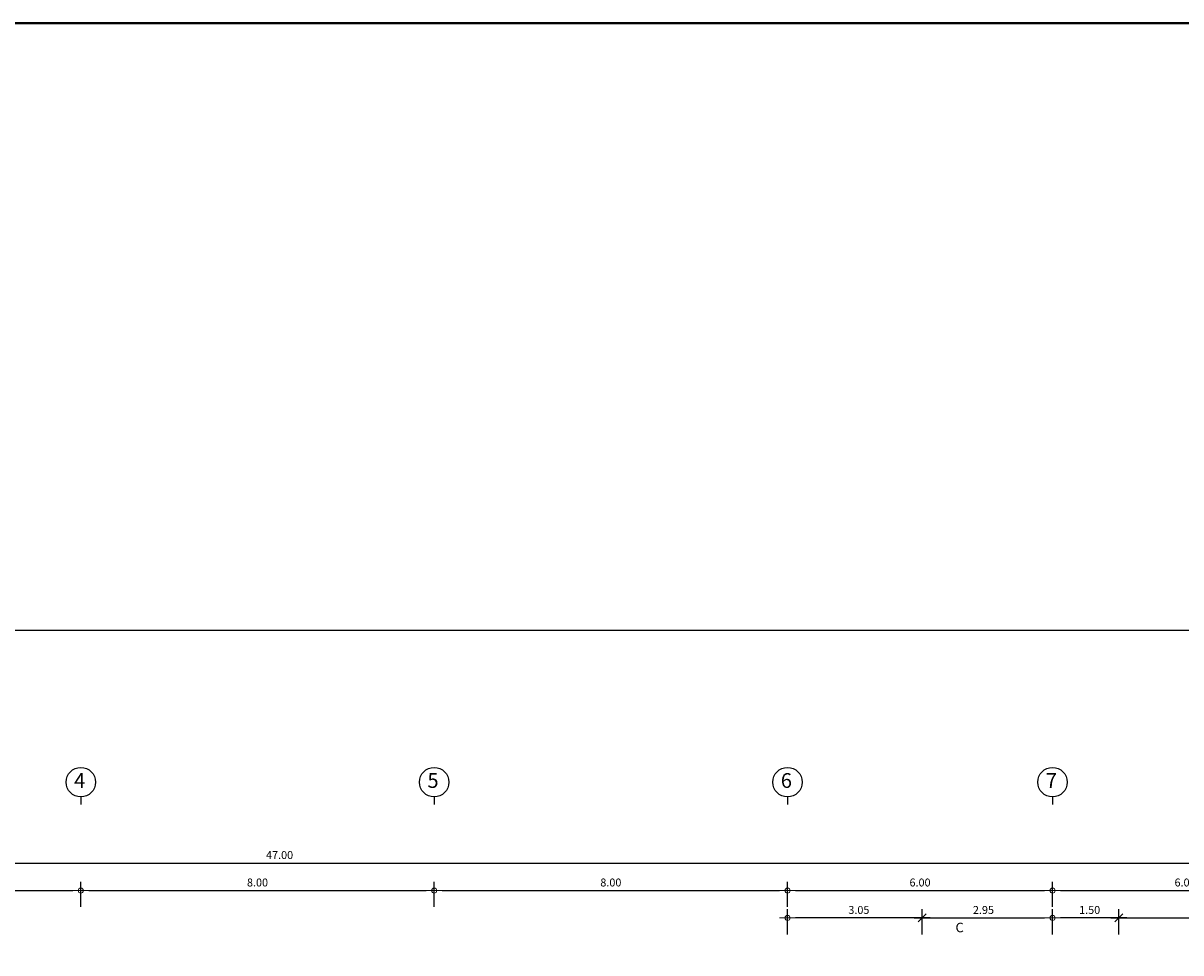
# Model space of a CAD drawing. Units: centimetres. Extents: x 797 to 1908, y 191 to 331.
# Drawn here: x 1303 to 1329, y 291 to 312 of the extents above; entities that cross this region are included whole.
import ezdxf
from ezdxf.enums import TextEntityAlignment as Align

# ---------------------------------------------------------------- set-up
doc = ezdxf.new("R2010")
doc.units = ezdxf.units.CM
doc.header["$MEASUREMENT"] = 0
for name, color, linetype, lineweight in [('DIM', 1, 'Continuous', 5), ('text', 20, 'Continuous', 25), ('แนวหัวเสา', 1, 'Continuous', 25), ('ไฟฟ้า-Shop Drawing', 2, 'Continuous', 40)]:
    doc.layers.add(name, color=color, linetype=linetype, lineweight=lineweight)
doc.layers.add('ไฟฟ้า-Nameplate', color=3, linetype='Continuous')
doc.styles.add('Cordia', font='CORDIAU.TTF')
doc.styles.get("Standard").update_dxf_attribs({"font": 'cordia.ttf'})
doc.dimstyles.new('C-C-75', dxfattribs={"dimtxt": 0.15, "dimasz": 0.1, "dimexe": 0.1, "dimexo": 0, "dimgap": 0.09, "dimtad": 1, "dimtih": 1, "dimtoh": 1, "dimzin": 0, "dimdsep": 46, "dimtxsty": 'Standard', "dimblk1": 'B-2', "dimblk2": 'B-2', "dimsah": 1, "dimcen": 0.09, "dimdle": 0.18, "dimclrd": 1, "dimclre": 3, "dimclrt": 7, "dimadec": 0, "dimazin": 0, "dimtfac": 0.9, "dimtix": 1, "dimtofl": 0, "dimtmove": 2, "dimatfit": 3, "dimldrblk": 'B-2', "dimfxl": 1, "dimtolj": 1, "dimtzin": 0, "dimarcsym": 0})

# ---------------------------------------------------------------- blocks, each defined once
blk = doc.blocks.new('B-2')
at = {"layer": 'DIM'}
blk.add_line((-1, 0), (1, 0), dxfattribs=at)
at = {"layer": 'DIM', "color": 6}
blk.add_circle((0, 0), 0.325, dxfattribs=at)
blk = doc.blocks.new('*D544')
at = {"layer": 'Defpoints', "color": 0}
for p in [(1332.352, 293.134), (1285.352, 292.762), (1332.352, 292.762)]:
    blk.add_point(p, dxfattribs=at)
at = {"layer": 'DIM', "color": 3, "linetype": 'ByBlock', "lineweight": -2}
blk.add_line((1285.352, 292.762), (1285.352, 293.334), dxfattribs=at)
at = {"layer": 'DIM', "color": 3, "lineweight": -2}
blk.add_line((1332.352, 292.762), (1332.352, 293.334), dxfattribs=at)
at = {"layer": 'DIM', "color": 1, "lineweight": -2}
blk.add_line((1285.532, 293.134), (1332.172, 293.134), dxfattribs=at)
at = {"layer": 'DIM', "color": 1, "lineweight": -2, "xscale": 0.18, "yscale": 0.18, "zscale": 0.18, "rotation": 180}
blk.add_blockref('B-2', (1285.352, 293.134), dxfattribs=at)
at = {"layer": 'DIM', "color": 1, "lineweight": -2, "xscale": 0.18, "yscale": 0.18, "zscale": 0.18}
blk.add_blockref('B-2', (1332.352, 293.134), dxfattribs=at)
at = {"layer": 'DIM', "color": 2, "insert": (1308.852, 293.316), "char_height": 0.18, "attachment_point": 5, "style": 'Cordia'}
blk.add_mtext('\\A1;47.00', dxfattribs=at)
blk = doc.blocks.new('*D547')
at = {"layer": 'Defpoints', "color": 0}
for p in [(1304.352, 292.512), (1296.352, 292.141), (1304.352, 292.141)]:
    blk.add_point(p, dxfattribs=at)
at = {"layer": 'DIM', "color": 3, "linetype": 'ByBlock', "lineweight": -2}
blk.add_line((1296.352, 292.141), (1296.352, 292.712), dxfattribs=at)
at = {"layer": 'DIM', "color": 1, "lineweight": -2}
blk.add_line((1296.532, 292.512), (1304.172, 292.512), dxfattribs=at)
at = {"layer": 'DIM', "color": 3, "lineweight": -2}
blk.add_line((1304.352, 292.141), (1304.352, 292.712), dxfattribs=at)
at = {"layer": 'DIM', "color": 1, "lineweight": -2, "xscale": 0.18, "yscale": 0.18, "zscale": 0.18, "rotation": 180}
blk.add_blockref('B-2', (1296.352, 292.512), dxfattribs=at)
at = {"layer": 'DIM', "color": 1, "lineweight": -2, "xscale": 0.18, "yscale": 0.18, "zscale": 0.18}
blk.add_blockref('B-2', (1304.352, 292.512), dxfattribs=at)
at = {"layer": 'DIM', "color": 2, "insert": (1300.352, 292.694), "char_height": 0.18, "attachment_point": 5, "style": 'Cordia'}
blk.add_mtext('\\A1;8.00', dxfattribs=at)
blk = doc.blocks.new('*D548')
at = {"layer": 'Defpoints', "color": 0}
for p in [(1312.352, 292.512), (1304.352, 292.141), (1312.352, 292.141)]:
    blk.add_point(p, dxfattribs=at)
at = {"layer": 'DIM', "color": 3, "linetype": 'ByBlock', "lineweight": -2}
blk.add_line((1304.352, 292.141), (1304.352, 292.712), dxfattribs=at)
at = {"layer": 'DIM', "color": 1, "lineweight": -2}
blk.add_line((1304.532, 292.512), (1312.172, 292.512), dxfattribs=at)
at = {"layer": 'DIM', "color": 3, "lineweight": -2}
blk.add_line((1312.352, 292.141), (1312.352, 292.712), dxfattribs=at)
at = {"layer": 'DIM', "color": 1, "lineweight": -2, "xscale": 0.18, "yscale": 0.18, "zscale": 0.18, "rotation": 180}
blk.add_blockref('B-2', (1304.352, 292.512), dxfattribs=at)
at = {"layer": 'DIM', "color": 1, "lineweight": -2, "xscale": 0.18, "yscale": 0.18, "zscale": 0.18}
blk.add_blockref('B-2', (1312.352, 292.512), dxfattribs=at)
at = {"layer": 'DIM', "color": 2, "insert": (1308.352, 292.694), "char_height": 0.18, "attachment_point": 5, "style": 'Cordia'}
blk.add_mtext('\\A1;8.00', dxfattribs=at)
blk = doc.blocks.new('*D549')
at = {"layer": 'Defpoints', "color": 0}
for p in [(1320.352, 292.512), (1312.352, 292.141), (1320.352, 292.141)]:
    blk.add_point(p, dxfattribs=at)
at = {"layer": 'DIM', "color": 3, "linetype": 'ByBlock', "lineweight": -2}
blk.add_line((1312.352, 292.141), (1312.352, 292.712), dxfattribs=at)
at = {"layer": 'DIM', "color": 1, "lineweight": -2}
blk.add_line((1312.532, 292.512), (1320.172, 292.512), dxfattribs=at)
at = {"layer": 'DIM', "color": 3, "lineweight": -2}
blk.add_line((1320.352, 292.141), (1320.352, 292.712), dxfattribs=at)
at = {"layer": 'DIM', "color": 1, "lineweight": -2, "xscale": 0.18, "yscale": 0.18, "zscale": 0.18, "rotation": 180}
blk.add_blockref('B-2', (1312.352, 292.512), dxfattribs=at)
at = {"layer": 'DIM', "color": 1, "lineweight": -2, "xscale": 0.18, "yscale": 0.18, "zscale": 0.18}
blk.add_blockref('B-2', (1320.352, 292.512), dxfattribs=at)
at = {"layer": 'DIM', "color": 2, "insert": (1316.352, 292.694), "char_height": 0.18, "attachment_point": 5, "style": 'Cordia'}
blk.add_mtext('\\A1;8.00', dxfattribs=at)
blk = doc.blocks.new('*D550')
at = {"layer": 'Defpoints', "color": 0}
for p in [(1326.352, 292.512), (1320.352, 292.141), (1326.352, 292.141)]:
    blk.add_point(p, dxfattribs=at)
at = {"layer": 'DIM', "color": 3, "linetype": 'ByBlock', "lineweight": -2}
blk.add_line((1320.352, 292.141), (1320.352, 292.712), dxfattribs=at)
at = {"layer": 'DIM', "color": 1, "lineweight": -2}
blk.add_line((1320.532, 292.512), (1326.172, 292.512), dxfattribs=at)
at = {"layer": 'DIM', "color": 3, "lineweight": -2}
blk.add_line((1326.352, 292.141), (1326.352, 292.712), dxfattribs=at)
at = {"layer": 'DIM', "color": 1, "lineweight": -2, "xscale": 0.18, "yscale": 0.18, "zscale": 0.18, "rotation": 180}
blk.add_blockref('B-2', (1320.352, 292.512), dxfattribs=at)
at = {"layer": 'DIM', "color": 1, "lineweight": -2, "xscale": 0.18, "yscale": 0.18, "zscale": 0.18}
blk.add_blockref('B-2', (1326.352, 292.512), dxfattribs=at)
at = {"layer": 'DIM', "color": 2, "insert": (1323.352, 292.694), "char_height": 0.18, "attachment_point": 5, "style": 'Cordia'}
blk.add_mtext('\\A1;6.00', dxfattribs=at)
blk = doc.blocks.new('*D551')
at = {"layer": 'Defpoints', "color": 0}
for p in [(1332.352, 292.512), (1326.352, 292.141), (1332.352, 292.141)]:
    blk.add_point(p, dxfattribs=at)
at = {"layer": 'DIM', "color": 3, "linetype": 'ByBlock', "lineweight": -2}
blk.add_line((1326.352, 292.141), (1326.352, 292.712), dxfattribs=at)
at = {"layer": 'DIM', "color": 1, "lineweight": -2}
blk.add_line((1326.532, 292.512), (1332.172, 292.512), dxfattribs=at)
at = {"layer": 'DIM', "color": 3, "lineweight": -2}
blk.add_line((1332.352, 292.141), (1332.352, 292.712), dxfattribs=at)
at = {"layer": 'DIM', "color": 1, "lineweight": -2, "xscale": 0.18, "yscale": 0.18, "zscale": 0.18, "rotation": 180}
blk.add_blockref('B-2', (1326.352, 292.512), dxfattribs=at)
at = {"layer": 'DIM', "color": 1, "lineweight": -2, "xscale": 0.18, "yscale": 0.18, "zscale": 0.18}
blk.add_blockref('B-2', (1332.352, 292.512), dxfattribs=at)
at = {"layer": 'DIM', "color": 2, "insert": (1329.352, 292.694), "char_height": 0.18, "attachment_point": 5, "style": 'Cordia'}
blk.add_mtext('\\A1;6.00', dxfattribs=at)
blk = doc.blocks.new('_Oblique')
at = {"color": 0, "linetype": 'ByBlock', "lineweight": -2}
blk.add_line((-0.5, -0.5), (0.5, 0.5), dxfattribs=at)
blk = doc.blocks.new('*D553')
at = {"layer": 'Defpoints', "color": 0}
for p in [(1326.352, 291.891), (1323.402, 291.519), (1326.352, 291.519)]:
    blk.add_point(p, dxfattribs=at)
at = {"layer": 'DIM', "color": 3, "linetype": 'ByBlock', "lineweight": -2}
blk.add_line((1323.402, 291.519), (1323.402, 292.091), dxfattribs=at)
at = {"layer": 'DIM', "color": 3, "lineweight": -2}
blk.add_line((1326.352, 291.519), (1326.352, 292.091), dxfattribs=at)
at = {"layer": 'DIM', "color": 1, "lineweight": -2}
blk.add_line((1323.222, 291.891), (1326.172, 291.891), dxfattribs=at)
at = {"layer": 'DIM', "color": 1, "lineweight": -2, "xscale": 0.18, "yscale": 0.18, "zscale": 0.18, "rotation": 180}
blk.add_blockref('_Oblique', (1323.402, 291.891), dxfattribs=at)
at = {"layer": 'DIM', "color": 1, "lineweight": -2, "xscale": 0.18, "yscale": 0.18, "zscale": 0.18}
blk.add_blockref('B-2', (1326.352, 291.891), dxfattribs=at)
at = {"layer": 'DIM', "color": 2, "insert": (1324.787, 292.072), "char_height": 0.18, "attachment_point": 5, "style": 'Cordia'}
blk.add_mtext('\\A1;2.95', dxfattribs=at)
blk = doc.blocks.new('*D554')
at = {"layer": 'Defpoints', "color": 0}
for p in [(1320.352, 291.891), (1320.352, 291.519), (1323.402, 291.519)]:
    blk.add_point(p, dxfattribs=at)
at = {"layer": 'DIM', "color": 3, "lineweight": -2}
blk.add_line((1320.352, 291.519), (1320.352, 292.091), dxfattribs=at)
at = {"layer": 'DIM', "color": 3, "linetype": 'ByBlock', "lineweight": -2}
blk.add_line((1323.402, 291.519), (1323.402, 292.091), dxfattribs=at)
at = {"layer": 'DIM', "color": 1, "lineweight": -2}
blk.add_line((1323.582, 291.891), (1320.532, 291.891), dxfattribs=at)
at = {"layer": 'DIM', "color": 1, "lineweight": -2, "xscale": 0.18, "yscale": 0.18, "zscale": 0.18, "rotation": 180}
blk.add_blockref('B-2', (1320.352, 291.891), dxfattribs=at)
at = {"layer": 'DIM', "color": 1, "lineweight": -2, "xscale": 0.18, "yscale": 0.18, "zscale": 0.18}
blk.add_blockref('_Oblique', (1323.402, 291.891), dxfattribs=at)
at = {"layer": 'DIM', "color": 2, "insert": (1321.967, 292.072), "char_height": 0.18, "attachment_point": 5, "style": 'Cordia'}
blk.add_mtext('\\A1;3.05', dxfattribs=at)
blk = doc.blocks.new('*D576')
at = {"layer": 'Defpoints', "color": 0}
for p in [(1332.352, 291.891), (1327.852, 291.519), (1332.352, 291.519)]:
    blk.add_point(p, dxfattribs=at)
at = {"layer": 'DIM', "color": 3, "linetype": 'ByBlock', "lineweight": -2}
blk.add_line((1327.852, 291.519), (1327.852, 292.091), dxfattribs=at)
at = {"layer": 'DIM', "color": 3, "lineweight": -2}
blk.add_line((1332.352, 291.519), (1332.352, 292.091), dxfattribs=at)
at = {"layer": 'DIM', "color": 1, "lineweight": -2}
blk.add_line((1327.672, 291.891), (1332.172, 291.891), dxfattribs=at)
at = {"layer": 'DIM', "color": 1, "lineweight": -2, "xscale": 0.18, "yscale": 0.18, "zscale": 0.18, "rotation": 180}
blk.add_blockref('_Oblique', (1327.852, 291.891), dxfattribs=at)
at = {"layer": 'DIM', "color": 1, "lineweight": -2, "xscale": 0.18, "yscale": 0.18, "zscale": 0.18}
blk.add_blockref('B-2', (1332.352, 291.891), dxfattribs=at)
at = {"layer": 'DIM', "color": 2, "insert": (1330.012, 292.072), "char_height": 0.18, "attachment_point": 5, "style": 'Cordia'}
blk.add_mtext('\\A1;4.50', dxfattribs=at)
blk = doc.blocks.new('*D577')
at = {"layer": 'Defpoints', "color": 0}
for p in [(1326.352, 291.891), (1326.352, 291.519), (1327.852, 291.519)]:
    blk.add_point(p, dxfattribs=at)
at = {"layer": 'DIM', "color": 3, "lineweight": -2}
blk.add_line((1326.352, 291.519), (1326.352, 292.091), dxfattribs=at)
at = {"layer": 'DIM', "color": 3, "linetype": 'ByBlock', "lineweight": -2}
blk.add_line((1327.852, 291.519), (1327.852, 292.091), dxfattribs=at)
at = {"layer": 'DIM', "color": 1, "lineweight": -2}
blk.add_line((1328.032, 291.891), (1326.532, 291.891), dxfattribs=at)
at = {"layer": 'DIM', "color": 1, "lineweight": -2, "xscale": 0.18, "yscale": 0.18, "zscale": 0.18, "rotation": 180}
blk.add_blockref('B-2', (1326.352, 291.891), dxfattribs=at)
at = {"layer": 'DIM', "color": 1, "lineweight": -2, "xscale": 0.18, "yscale": 0.18, "zscale": 0.18}
blk.add_blockref('_Oblique', (1327.852, 291.891), dxfattribs=at)
at = {"layer": 'DIM', "color": 2, "insert": (1327.192, 292.072), "char_height": 0.18, "attachment_point": 5, "style": 'Cordia'}
blk.add_mtext('\\A1;1.50', dxfattribs=at)
blk = doc.blocks.new('col-symbol')
at = {"layer": 'แนวหัวเสา', "color": 1}
blk.add_line((0, 0.167), (0, 0), dxfattribs=at)
blk.add_circle((0, 0.502), 0.334, dxfattribs=at)
at = {"layer": 'แนวหัวเสา', "color": 2}
blk.add_attdef('1', text='', height=0.334, dxfattribs=at).set_placement((-0.026, 0.497), align=Align.MIDDLE)

msp = doc.modelspace()

# ---------------------------------------------------------------- linework, layer by layer
at = {"layer": 'ไฟฟ้า-Nameplate', "color": 3}
msp.add_lwpolyline([(1280.1118, 298.4016), (1280.1118, 259.0967), (1336.3698, 259.0967), (1336.3698, 298.4016), (1280.1118, 298.4016)], dxfattribs=at)
at = {"layer": 'ไฟฟ้า-Shop Drawing'}
msp.add_lwpolyline([(919.041, 245.3816), (1785.8085, 245.3816), (1785.8085, 312.1549), (919.041, 312.1549)], close=True, dxfattribs=at)

# ---------------------------------------------------------------- block references
at = {"layer": 'แนวหัวเสา', "color": 2}
for p, values in [((1304.3517, 294.4634), {'1': '4'}), ((1312.3517, 294.4634), {'1': '5'}), ((1320.3517, 294.4634), {'1': '6'}), ((1326.3517, 294.4634), {'1': '7'})]:
    msp.add_blockref('col-symbol', p, dxfattribs=at).add_auto_attribs(values)

# ---------------------------------------------------------------- texts
at = {"layer": 'text'}
msp.add_text('C', height=0.216, dxfattribs=at).set_placement((1324.2479, 291.6744), align=Align.MIDDLE_CENTER)

# ---------------------------------------------------------------- dimensions: what is measured, and where the dimension line sits
at = {"layer": 'DIM', "color": 1}
for base, p1, p2, override, picture, middle in [((1332.3517, 293.1341), (1285.3517, 292.7625), (1332.3517, 292.7625), {"dimtxt": 0.18, "dimasz": 0.18, "dimexe": 0.2, "dimtxsty": 'Cordia', "dimclrt": 2, "dimtfillclr": 2}, '*D544', (1308.8517, 293.3156)), ((1304.3517, 292.5125), (1296.3517, 292.1408), (1304.3517, 292.1408), {"dimtxt": 0.18, "dimasz": 0.18, "dimexe": 0.2, "dimtxsty": 'Cordia', "dimclrt": 2, "dimtfillclr": 2}, '*D547', (1300.3517, 292.694)), ((1312.3517, 292.5125), (1304.3517, 292.1408), (1312.3517, 292.1408), {"dimtxt": 0.18, "dimasz": 0.18, "dimexe": 0.2, "dimtxsty": 'Cordia', "dimclrt": 2, "dimtfillclr": 2}, '*D548', (1308.3517, 292.694)), ((1320.3517, 292.5125), (1312.3517, 292.1408), (1320.3517, 292.1408), {"dimtxt": 0.18, "dimasz": 0.18, "dimexe": 0.2, "dimtxsty": 'Cordia', "dimclrt": 2, "dimtfillclr": 2}, '*D549', (1316.3517, 292.694)), ((1326.3517, 292.5125), (1320.3517, 292.1408), (1326.3517, 292.1408), {"dimtxt": 0.18, "dimasz": 0.18, "dimexe": 0.2, "dimtxsty": 'Cordia', "dimclrt": 2, "dimtfillclr": 2}, '*D550', (1323.3517, 292.694)), ((1332.3517, 292.5125), (1326.3517, 292.1408), (1332.3517, 292.1408), {"dimtxt": 0.18, "dimasz": 0.18, "dimexe": 0.2, "dimtxsty": 'Cordia', "dimclrt": 2, "dimtfillclr": 2}, '*D551', (1329.3517, 292.694)), ((1326.3517, 291.8908), (1323.4017, 291.5192), (1326.3517, 291.5192), {"dimtxt": 0.18, "dimasz": 0.18, "dimexe": 0.2, "dimdec": 2, "dimtxsty": 'Cordia', "dimblk1": 'Oblique', "dimclrt": 2, "dimtfillclr": 2}, '*D553', (1324.7867, 292.0724)), ((1332.3517, 291.8908), (1327.8517, 291.5192), (1332.3517, 291.5192), {"dimtxt": 0.18, "dimasz": 0.18, "dimexe": 0.2, "dimdec": 2, "dimtxsty": 'Cordia', "dimblk1": 'Oblique', "dimclrt": 2, "dimtfillclr": 2}, '*D576', (1330.0117, 292.0724))]:
    dim = msp.add_linear_dim(base=base, p1=p1, p2=p2, dimstyle='C-C-75', override=override, dxfattribs=at)
    dim.commit()
    dim.dimension.update_dxf_attribs({"geometry": picture, "text_midpoint": middle})
for base, p1, p2, picture, middle in [((1320.3517, 291.8908), (1323.4017, 291.5192), (1320.3517, 291.5192), '*D554', (1321.9667, 292.0724)), ((1326.3517, 291.8908), (1327.8517, 291.5192), (1326.3517, 291.5192), '*D577', (1327.1917, 292.0724))]:
    dim = msp.add_linear_dim(base=base, p1=p1, p2=p2, angle=180, dimstyle='C-C-75', override={"dimtxt": 0.18, "dimasz": 0.18, "dimexe": 0.2, "dimdec": 2, "dimtxsty": 'Cordia', "dimblk1": 'Oblique', "dimclrt": 2, "dimtfillclr": 2}, dxfattribs=at)
    dim.commit()
    dim.dimension.update_dxf_attribs({"geometry": picture, "text_midpoint": middle})

doc.saveas('drawing.dxf')
